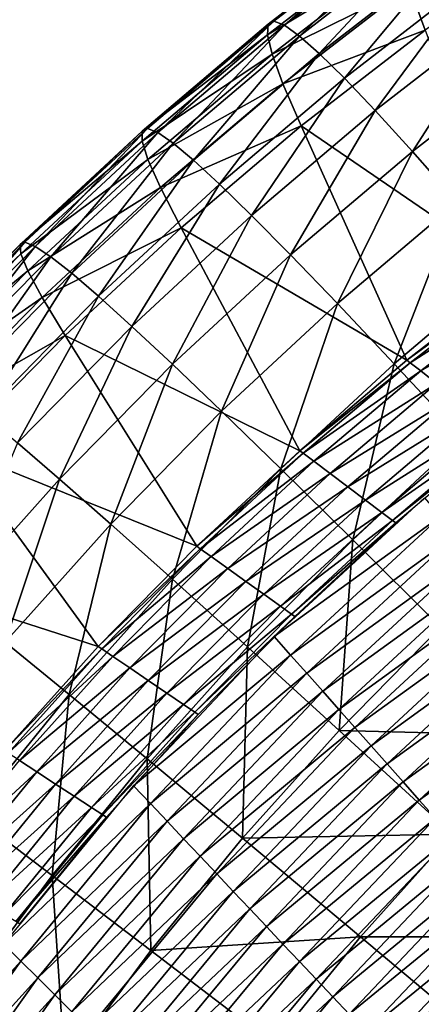
# Model space of a CAD drawing. Extents: x -264 to 264, y -218 to 218.
# Drawn here: x -211 to -194, y 127 to 168 of the extents above; entities that cross this region are included whole.
import ezdxf

# ---------------------------------------------------------------- set-up
doc = ezdxf.new("R2010")
doc.units = 0
doc.layers.get('0').update_dxf_attribs({"linetype": 'CONTINUOUS'})

msp = doc.modelspace()

# ---------------------------------------------------------------- linework, layer by layer
for points in [[(-195.338, 171.881, 41.654), (-200.723, 167.704, 41.601), (-200.486, 167.83, 36.518)], [(-195.402, 171.413, 47.485), (-200.723, 167.704, 41.601), (-195.338, 171.881, 41.654)], [(-195.086, 172.018, 36.573), (-200.486, 167.83, 36.518), (-200.055, 167.662, 32.048)], [(-195.338, 171.881, 41.654), (-200.486, 167.83, 36.518), (-195.086, 172.018, 36.573)], [(-195.086, 172.018, 36.573), (-200.055, 167.662, 32.048), (-194.653, 171.852, 32.106)], [(-194.653, 171.852, 32.106), (-200.055, 167.662, 32.048), (-199.43, 167.214, 28.091)], [(-194.653, 171.852, 32.106), (-199.43, 167.214, 28.091), (-194.04, 171.394, 28.151)], [(-195.402, 171.413, 47.485), (-200.756, 167.262, 47.436), (-200.723, 167.704, 41.601)], [(-195.259, 170.573, 54.263), (-200.756, 167.262, 47.436), (-195.402, 171.413, 47.485)], [(-194.04, 171.394, 28.151), (-199.43, 167.214, 28.091), (-198.605, 166.483, 24.574)], [(-194.04, 171.394, 28.151), (-198.605, 166.483, 24.574), (-193.24, 170.644, 24.634)], [(-188.941, 171.205, 72.026), (-194.215, 167.462, 71.991), (-194.88, 169.291, 62.278)], [(-193.24, 170.644, 24.634), (-198.605, 166.483, 24.574), (-197.565, 165.459, 21.44)], [(-193.24, 170.644, 24.634), (-197.565, 165.459, 21.44), (-192.238, 169.59, 21.499)], [(-195.259, 170.573, 54.263), (-200.565, 166.459, 54.217), (-200.756, 167.262, 47.436)], [(-194.88, 169.291, 62.278), (-200.565, 166.459, 54.217), (-195.259, 170.573, 54.263)], [(-192.238, 169.59, 21.499), (-197.565, 165.459, 21.44), (-196.288, 164.117, 18.646)], [(-192.238, 169.59, 21.499), (-196.288, 164.117, 18.646), (-191.014, 168.207, 18.704)], [(-194.88, 169.291, 62.278), (-200.115, 165.232, 62.237), (-200.565, 166.459, 54.217)], [(-194.215, 167.462, 71.991), (-200.115, 165.232, 62.237), (-194.88, 169.291, 62.278)], [(-191.014, 168.207, 18.704), (-196.288, 164.117, 18.646), (-194.739, 162.421, 16.161)], [(-191.014, 168.207, 18.704), (-194.739, 162.421, 16.161), (-189.534, 166.458, 16.217)], [(-200.486, 167.83, 36.518), (-205.744, 163.37, 36.464), (-205.315, 163.201, 31.992)], [(-200.723, 167.704, 41.601), (-205.744, 163.37, 36.464), (-200.486, 167.83, 36.518)], [(-200.486, 167.83, 36.518), (-205.315, 163.201, 31.992), (-200.055, 167.662, 32.048)], [(-200.723, 167.704, 41.601), (-205.965, 163.259, 41.55), (-205.744, 163.37, 36.464)], [(-200.756, 167.262, 47.436), (-205.965, 163.259, 41.55), (-200.723, 167.704, 41.601)], [(-200.055, 167.662, 32.048), (-205.315, 163.201, 31.992), (-204.679, 162.761, 28.035)], [(-200.055, 167.662, 32.048), (-204.679, 162.761, 28.035), (-199.43, 167.214, 28.091)], [(-194.215, 167.462, 71.991), (-199.355, 163.478, 71.957), (-200.115, 165.232, 62.237)], [(-190.353, 157.32, 128.372), (-199.355, 163.478, 71.957), (-194.215, 167.462, 71.991)], [(-200.756, 167.262, 47.436), (-205.966, 162.844, 47.389), (-205.965, 163.259, 41.55)], [(-200.565, 166.459, 54.217), (-205.966, 162.844, 47.389), (-200.756, 167.262, 47.436)], [(-199.43, 167.214, 28.091), (-204.679, 162.761, 28.035), (-203.829, 162.051, 24.517)], [(-199.43, 167.214, 28.091), (-203.829, 162.051, 24.517), (-198.605, 166.483, 24.574)], [(-200.565, 166.459, 54.217), (-205.724, 162.084, 54.174), (-205.966, 162.844, 47.389)], [(-200.115, 165.232, 62.237), (-205.724, 162.084, 54.174), (-200.565, 166.459, 54.217)], [(-198.605, 166.483, 24.574), (-203.829, 162.051, 24.517), (-202.751, 161.059, 21.383)], [(-198.605, 166.483, 24.574), (-202.751, 161.059, 21.383), (-197.565, 165.459, 21.44)], [(-189.534, 166.458, 16.217), (-194.739, 162.421, 16.161), (-192.874, 160.317, 13.963)], [(-197.565, 165.459, 21.44), (-202.751, 161.059, 21.383), (-201.422, 159.763, 18.59)], [(-197.565, 165.459, 21.44), (-201.422, 159.763, 18.59), (-196.288, 164.117, 18.646)], [(-200.115, 165.232, 62.237), (-205.204, 160.918, 62.199), (-205.724, 162.084, 54.174)], [(-199.355, 163.478, 71.957), (-205.204, 160.918, 62.199), (-200.115, 165.232, 62.237)], [(-196.288, 164.117, 18.646), (-201.422, 159.763, 18.59), (-199.805, 158.125, 16.108)], [(-196.288, 164.117, 18.646), (-199.805, 158.125, 16.108), (-194.739, 162.421, 16.161)], [(-205.965, 163.259, 41.55), (-211.031, 158.55, 41.504), (-210.827, 158.646, 36.415)], [(-205.966, 162.844, 47.389), (-211.031, 158.55, 41.504), (-205.965, 163.259, 41.55)], [(-205.744, 163.37, 36.464), (-210.827, 158.646, 36.415), (-210.401, 158.474, 31.941)], [(-205.965, 163.259, 41.55), (-210.827, 158.646, 36.415), (-205.744, 163.37, 36.464)], [(-205.744, 163.37, 36.464), (-210.401, 158.474, 31.941), (-205.315, 163.201, 31.992)], [(-199.355, 163.478, 71.957), (-204.346, 159.248, 71.925), (-205.204, 160.918, 62.199)], [(-194.966, 153.75, 128.372), (-204.346, 159.248, 71.925), (-199.355, 163.478, 71.957)], [(-190.353, 157.32, 128.372), (-194.966, 153.75, 128.372), (-199.355, 163.478, 71.957)], [(-205.966, 162.844, 47.389), (-210.999, 158.166, 47.345), (-211.031, 158.55, 41.504)], [(-205.724, 162.084, 54.174), (-210.999, 158.166, 47.345), (-205.966, 162.844, 47.389)], [(-205.315, 163.201, 31.992), (-210.401, 158.474, 31.941), (-209.754, 158.044, 27.983)], [(-205.315, 163.201, 31.992), (-209.754, 158.044, 27.983), (-204.679, 162.761, 28.035)], [(-204.679, 162.761, 28.035), (-209.754, 158.044, 27.983), (-208.881, 157.356, 24.465)], [(-204.679, 162.761, 28.035), (-208.881, 157.356, 24.465), (-203.829, 162.051, 24.517)], [(-194.739, 162.421, 16.161), (-199.805, 158.125, 16.108), (-197.852, 156.095, 13.913)], [(-194.739, 162.421, 16.161), (-197.852, 156.095, 13.913), (-192.874, 160.317, 13.963)], [(-205.724, 162.084, 54.174), (-210.708, 157.453, 54.134), (-210.999, 158.166, 47.345)], [(-205.204, 160.918, 62.199), (-210.708, 157.453, 54.134), (-205.724, 162.084, 54.174)], [(-203.829, 162.051, 24.517), (-208.881, 157.356, 24.465), (-207.766, 156.399, 21.331)], [(-203.829, 162.051, 24.517), (-207.766, 156.399, 21.331), (-202.751, 161.059, 21.383)], [(-205.204, 160.918, 62.199), (-210.116, 156.354, 62.164), (-210.708, 157.453, 54.134)], [(-204.346, 159.248, 71.925), (-210.116, 156.354, 62.164), (-205.204, 160.918, 62.199)], [(-202.751, 161.059, 21.383), (-207.766, 156.399, 21.331), (-206.384, 155.15, 18.539)], [(-202.751, 161.059, 21.383), (-206.384, 155.15, 18.539), (-201.422, 159.763, 18.59)], [(-192.874, 160.317, 13.963), (-197.852, 156.095, 13.913), (-195.496, 153.599, 11.993)], [(-192.874, 160.317, 13.963), (-195.496, 153.599, 11.993), (-190.626, 157.728, 12.038)], [(-201.422, 159.763, 18.59), (-206.384, 155.15, 18.539), (-204.7, 153.576, 16.058)], [(-201.422, 159.763, 18.59), (-204.7, 153.576, 16.058), (-199.805, 158.125, 16.108)], [(-204.346, 159.248, 71.925), (-209.16, 154.776, 71.895), (-210.116, 156.354, 62.164)], [(-199.419, 149.982, 128.372), (-209.16, 154.776, 71.895), (-204.346, 159.248, 71.925)], [(-194.966, 153.75, 128.372), (-199.419, 149.982, 128.372), (-204.346, 159.248, 71.925)], [(-211.031, 158.55, 41.504), (-215.882, 153.606, 41.462), (-215.695, 153.685, 36.371)], [(-210.999, 158.166, 47.345), (-215.882, 153.606, 41.462), (-211.031, 158.55, 41.504)], [(-210.827, 158.646, 36.415), (-215.695, 153.685, 36.371), (-215.271, 153.51, 31.896)], [(-211.031, 158.55, 41.504), (-215.695, 153.685, 36.371), (-210.827, 158.646, 36.415)], [(-210.827, 158.646, 36.415), (-215.271, 153.51, 31.896), (-210.401, 158.474, 31.941)], [(-210.401, 158.474, 31.941), (-215.271, 153.51, 31.896), (-214.614, 153.09, 27.936)], [(-210.401, 158.474, 31.941), (-214.614, 153.09, 27.936), (-209.754, 158.044, 27.983)], [(-210.999, 158.166, 47.345), (-215.819, 153.254, 47.306), (-215.882, 153.606, 41.462)], [(-210.708, 157.453, 54.134), (-215.819, 153.254, 47.306), (-210.999, 158.166, 47.345)], [(-209.754, 158.044, 27.983), (-214.614, 153.09, 27.936), (-213.718, 152.426, 24.418)], [(-209.754, 158.044, 27.983), (-213.718, 152.426, 24.418), (-208.881, 157.356, 24.465)], [(-199.805, 158.125, 16.108), (-204.7, 153.576, 16.058), (-202.662, 151.626, 13.866)], [(-199.805, 158.125, 16.108), (-202.662, 151.626, 13.866), (-197.852, 156.095, 13.913)], [(-190.626, 157.728, 12.038), (-195.496, 153.599, 11.993), (-192.643, 150.532, 10.344)], [(-210.708, 157.453, 54.134), (-215.48, 152.591, 54.099), (-215.819, 153.254, 47.306)], [(-210.116, 156.354, 62.164), (-215.48, 152.591, 54.099), (-210.708, 157.453, 54.134)], [(-208.881, 157.356, 24.465), (-213.718, 152.426, 24.418), (-212.567, 151.505, 21.284)], [(-208.881, 157.356, 24.465), (-212.567, 151.505, 21.284), (-207.766, 156.399, 21.331)], [(-190.22, 157.21, 129.27), (-194.966, 153.75, 128.372), (-190.353, 157.32, 128.372)], [(-190.22, 157.21, 129.27), (-194.829, 153.642, 129.274), (-194.966, 153.75, 128.372)], [(-189.796, 156.86, 130.1), (-194.829, 153.642, 129.274), (-190.22, 157.21, 129.27)], [(-189.796, 156.86, 130.1), (-194.395, 153.3, 130.11), (-194.829, 153.642, 129.274)], [(-189.15, 156.327, 130.649), (-194.395, 153.3, 130.11), (-189.796, 156.86, 130.1)], [(-210.116, 156.354, 62.164), (-214.819, 151.562, 62.133), (-215.48, 152.591, 54.099)], [(-209.16, 154.776, 71.895), (-214.819, 151.562, 62.133), (-210.116, 156.354, 62.164)], [(-207.766, 156.399, 21.331), (-212.567, 151.505, 21.284), (-211.136, 150.307, 18.494)], [(-207.766, 156.399, 21.331), (-211.136, 150.307, 18.494), (-206.384, 155.15, 18.539)], [(-189.15, 156.327, 130.649), (-193.734, 152.779, 130.661), (-194.395, 153.3, 130.11)], [(-197.852, 156.095, 13.913), (-202.662, 151.626, 13.866), (-200.199, 149.229, 11.95)], [(-197.852, 156.095, 13.913), (-200.199, 149.229, 11.95), (-195.496, 153.599, 11.993)], [(-206.384, 155.15, 18.539), (-211.136, 150.307, 18.494), (-209.387, 148.799, 16.014)], [(-206.384, 155.15, 18.539), (-209.387, 148.799, 16.014), (-204.7, 153.576, 16.058)], [(-209.16, 154.776, 71.895), (-213.768, 150.082, 71.868), (-214.819, 151.562, 62.133)], [(-203.695, 146.015, 128.372), (-213.768, 150.082, 71.868), (-209.16, 154.776, 71.895)], [(-199.419, 149.982, 128.372), (-203.695, 146.015, 128.372), (-209.16, 154.776, 71.895)], [(-204.7, 153.576, 16.058), (-209.387, 148.799, 16.014), (-207.267, 146.933, 13.825)], [(-204.7, 153.576, 16.058), (-207.267, 146.933, 13.825), (-202.662, 151.626, 13.866)], [(-195.496, 153.599, 11.993), (-200.199, 149.229, 11.95), (-197.213, 146.287, 10.307)], [(-194.829, 153.642, 129.274), (-199.419, 149.982, 128.372), (-194.966, 153.75, 128.372)], [(-194.829, 153.642, 129.274), (-199.279, 149.876, 129.279), (-199.419, 149.982, 128.372)], [(-194.395, 153.3, 130.11), (-199.279, 149.876, 129.279), (-194.829, 153.642, 129.274)], [(-195.496, 153.599, 11.993), (-197.213, 146.287, 10.307), (-192.643, 150.532, 10.344)], [(-194.395, 153.3, 130.11), (-198.835, 149.543, 130.119), (-199.279, 149.876, 129.279)], [(-193.734, 152.779, 130.661), (-198.835, 149.543, 130.119), (-194.395, 153.3, 130.11)], [(-193.734, 152.779, 130.661), (-198.159, 149.034, 130.672), (-198.835, 149.543, 130.119)], [(-193.016, 152.214, 130.835), (-198.159, 149.034, 130.672), (-193.734, 152.779, 130.661)], [(-193.016, 152.214, 130.835), (-197.425, 148.483, 130.847), (-198.159, 149.034, 130.672)], [(-192.299, 151.648, 130.661), (-197.425, 148.483, 130.847), (-193.016, 152.214, 130.835)], [(-202.662, 151.626, 13.866), (-207.267, 146.933, 13.825), (-204.701, 144.642, 11.913)], [(-202.662, 151.626, 13.866), (-204.701, 144.642, 11.913), (-200.199, 149.229, 11.95)], [(-192.299, 151.648, 130.661), (-196.691, 147.931, 130.672), (-197.425, 148.483, 130.847)], [(-191.638, 151.127, 130.11), (-196.691, 147.931, 130.672), (-192.299, 151.648, 130.661)], [(-191.638, 151.127, 130.11), (-196.015, 147.423, 130.119), (-196.691, 147.931, 130.672)], [(-191.203, 150.785, 129.274), (-196.015, 147.423, 130.119), (-191.638, 151.127, 130.11)], [(-191.203, 150.785, 129.274), (-195.57, 147.089, 129.279), (-196.015, 147.423, 130.119)], [(-191.066, 150.677, 128.372), (-195.57, 147.089, 129.279), (-191.203, 150.785, 129.274)], [(-191.066, 150.677, 128.372), (-195.43, 146.984, 128.372), (-195.57, 147.089, 129.279)], [(-211.136, 150.307, 18.494), (-213.849, 143.81, 15.977), (-209.387, 148.799, 16.014)], [(-192.643, 150.532, 10.344), (-197.213, 146.287, 10.307), (-193.566, 142.659, 8.943)], [(-207.785, 141.855, 128.372), (-218.155, 145.18, 71.845), (-213.768, 150.082, 71.868)], [(-203.695, 146.015, 128.372), (-207.785, 141.855, 128.372), (-213.768, 150.082, 71.868)], [(-199.279, 149.876, 129.279), (-203.696, 146.014, 128.372), (-199.419, 149.982, 128.372)], [(-199.279, 149.876, 129.279), (-203.553, 145.912, 129.283), (-203.696, 146.014, 128.372)], [(-198.835, 149.543, 130.119), (-203.553, 145.912, 129.283), (-199.279, 149.876, 129.279)], [(-198.835, 149.543, 130.119), (-203.1, 145.587, 130.126), (-203.553, 145.912, 129.283)], [(-198.159, 149.034, 130.672), (-203.1, 145.587, 130.126), (-198.835, 149.543, 130.119)], [(-200.199, 149.229, 11.95), (-204.701, 144.642, 11.913), (-201.588, 141.831, 10.274)], [(-198.159, 149.034, 130.672), (-202.409, 145.092, 130.683), (-203.1, 145.587, 130.126)], [(-197.425, 148.483, 130.847), (-202.409, 145.092, 130.683), (-198.159, 149.034, 130.672)], [(-200.199, 149.229, 11.95), (-201.588, 141.831, 10.274), (-197.213, 146.287, 10.307)], [(-209.387, 148.799, 16.014), (-213.849, 143.81, 15.977), (-211.65, 142.032, 13.79)], [(-209.387, 148.799, 16.014), (-211.65, 142.032, 13.79), (-207.267, 146.933, 13.825)], [(-197.425, 148.483, 130.847), (-201.659, 144.555, 130.858), (-202.409, 145.092, 130.683)], [(-196.691, 147.931, 130.672), (-201.659, 144.555, 130.858), (-197.425, 148.483, 130.847)], [(-196.691, 147.931, 130.672), (-200.909, 144.018, 130.683), (-201.659, 144.555, 130.858)], [(-196.015, 147.423, 130.119), (-200.909, 144.018, 130.683), (-196.691, 147.931, 130.672)], [(-200.476, 142.258, 128.372), (-194.232, 148.031, 128.372), (-193.578, 147.249, 123.648)], [(-196.015, 147.423, 130.119), (-200.219, 143.523, 130.126), (-200.909, 144.018, 130.683)], [(-195.57, 147.089, 129.279), (-200.219, 143.523, 130.126), (-196.015, 147.423, 130.119)], [(-207.267, 146.933, 13.825), (-211.65, 142.032, 13.79), (-208.987, 139.851, 11.881)], [(-207.267, 146.933, 13.825), (-208.987, 139.851, 11.881), (-204.701, 144.642, 11.913)], [(-200.476, 142.258, 128.372), (-193.578, 147.249, 123.648), (-199.797, 141.495, 123.622)], [(-195.57, 147.089, 129.279), (-199.765, 143.198, 129.283), (-200.219, 143.523, 130.126)], [(-199.797, 141.495, 123.622), (-193.578, 147.249, 123.648), (-192.932, 146.476, 119.149)], [(-195.43, 146.984, 128.372), (-199.765, 143.198, 129.283), (-195.57, 147.089, 129.279)], [(-195.43, 146.984, 128.372), (-199.622, 143.095, 128.372), (-199.765, 143.198, 129.283)], [(-199.797, 141.495, 123.622), (-192.932, 146.476, 119.149), (-199.128, 140.741, 119.099)], [(-199.128, 140.741, 119.099), (-192.932, 146.476, 119.149), (-192.287, 145.703, 114.764)], [(-197.213, 146.287, 10.307), (-201.588, 141.831, 10.274), (-197.781, 138.365, 8.917)], [(-197.213, 146.287, 10.307), (-197.781, 138.365, 8.917), (-193.566, 142.659, 8.943)], [(-203.553, 145.912, 129.283), (-207.785, 141.854, 128.372), (-203.696, 146.014, 128.372)], [(-203.553, 145.912, 129.283), (-207.639, 141.755, 129.286), (-207.785, 141.854, 128.372)], [(-203.1, 145.587, 130.126), (-207.639, 141.755, 129.286), (-203.553, 145.912, 129.283)], [(-199.128, 140.741, 119.099), (-192.287, 145.703, 114.764), (-198.46, 139.987, 114.69)], [(-198.46, 139.987, 114.69), (-192.287, 145.703, 114.764), (-191.642, 144.931, 110.486)], [(-203.1, 145.587, 130.126), (-207.176, 141.439, 130.133), (-207.639, 141.755, 129.286)], [(-202.409, 145.092, 130.683), (-207.176, 141.439, 130.133), (-203.1, 145.587, 130.126)], [(-207.785, 141.855, 128.372), (-211.677, 137.509, 128.372), (-218.155, 145.18, 71.845)], [(-202.409, 145.092, 130.683), (-206.472, 140.958, 130.692), (-207.176, 141.439, 130.133)], [(-201.659, 144.555, 130.858), (-206.472, 140.958, 130.692), (-202.409, 145.092, 130.683)], [(-198.46, 139.987, 114.69), (-191.642, 144.931, 110.486), (-197.792, 139.233, 110.39)], [(-197.792, 139.233, 110.39), (-191.642, 144.931, 110.486), (-190.999, 144.159, 106.31)], [(-204.701, 144.642, 11.913), (-208.987, 139.851, 11.881), (-205.752, 137.176, 10.246)], [(-201.659, 144.555, 130.858), (-205.707, 140.436, 130.868), (-206.472, 140.958, 130.692)], [(-204.701, 144.642, 11.913), (-205.752, 137.176, 10.246), (-201.588, 141.831, 10.274)], [(-200.909, 144.018, 130.683), (-205.707, 140.436, 130.868), (-201.659, 144.555, 130.858)], [(-200.909, 144.018, 130.683), (-204.942, 139.914, 130.692), (-205.707, 140.436, 130.868)], [(-200.219, 143.523, 130.126), (-204.942, 139.914, 130.692), (-200.909, 144.018, 130.683)], [(-197.792, 139.233, 110.39), (-190.999, 144.159, 106.31), (-197.125, 138.48, 106.193)], [(-197.125, 138.48, 106.193), (-190.999, 144.159, 106.31), (-190.354, 143.388, 102.211)], [(-200.219, 143.523, 130.126), (-204.238, 139.434, 130.133), (-204.942, 139.914, 130.692)], [(-199.765, 143.198, 129.283), (-204.238, 139.434, 130.133), (-200.219, 143.523, 130.126)], [(-199.765, 143.198, 129.283), (-203.775, 139.118, 129.286), (-204.238, 139.434, 130.133)], [(-199.622, 143.095, 128.372), (-203.775, 139.118, 129.286), (-199.765, 143.198, 129.283)], [(-197.125, 138.48, 106.193), (-190.354, 143.388, 102.211), (-196.457, 137.727, 102.073)], [(-196.457, 137.727, 102.073), (-190.354, 143.388, 102.211), (-189.709, 142.616, 98.184)], [(-199.622, 143.095, 128.372), (-203.629, 139.019, 128.372), (-203.775, 139.118, 129.286)], [(-189.057, 138.142, 7.878), (-193.566, 142.659, 8.943), (-197.781, 138.365, 8.917)], [(-196.457, 137.727, 102.073), (-189.709, 142.616, 98.184), (-195.789, 136.973, 98.026)], [(-195.789, 136.973, 98.026), (-189.709, 142.616, 98.184), (-189.065, 141.843, 94.228)], [(-211.65, 142.032, 13.79), (-213.05, 134.862, 11.853), (-208.987, 139.851, 11.881)], [(-206.314, 136.063, 128.372), (-200.476, 142.258, 128.372), (-199.797, 141.495, 123.622)], [(-207.639, 141.755, 129.286), (-211.677, 137.509, 128.372), (-207.785, 141.854, 128.372)], [(-207.639, 141.755, 129.286), (-211.528, 137.413, 129.289), (-211.677, 137.509, 128.372)], [(-207.176, 141.439, 130.133), (-211.528, 137.413, 129.289), (-207.639, 141.755, 129.286)], [(-201.588, 141.831, 10.274), (-205.752, 137.176, 10.246), (-201.794, 133.881, 8.894)], [(-201.588, 141.831, 10.274), (-201.794, 133.881, 8.894), (-197.781, 138.365, 8.917)], [(-195.789, 136.973, 98.026), (-189.065, 141.843, 94.228), (-195.122, 136.22, 94.05)], [(-195.122, 136.22, 94.05), (-189.065, 141.843, 94.228), (-188.421, 141.072, 90.337)], [(-207.176, 141.439, 130.133), (-211.057, 137.107, 130.139), (-211.528, 137.413, 129.289)], [(-206.472, 140.958, 130.692), (-211.057, 137.107, 130.139), (-207.176, 141.439, 130.133)], [(-206.314, 136.063, 128.372), (-199.797, 141.495, 123.622), (-205.615, 135.324, 123.597)], [(-205.615, 135.324, 123.597), (-199.797, 141.495, 123.622), (-199.128, 140.741, 119.099)], [(-206.472, 140.958, 130.692), (-210.339, 136.641, 130.699), (-211.057, 137.107, 130.139)], [(-205.707, 140.436, 130.868), (-210.339, 136.641, 130.699), (-206.472, 140.958, 130.692)], [(-205.615, 135.324, 123.597), (-199.128, 140.741, 119.099), (-204.926, 134.594, 119.05)], [(-204.926, 134.594, 119.05), (-199.128, 140.741, 119.099), (-198.46, 139.987, 114.69)], [(-195.122, 136.22, 94.05), (-188.421, 141.072, 90.337), (-194.455, 135.466, 90.14)], [(-194.455, 135.466, 90.14), (-188.421, 141.072, 90.337), (-187.777, 140.3, 86.492)], [(-205.707, 140.436, 130.868), (-209.56, 136.135, 130.876), (-210.339, 136.641, 130.699)], [(-204.942, 139.914, 130.692), (-209.56, 136.135, 130.876), (-205.707, 140.436, 130.868)], [(-204.926, 134.594, 119.05), (-198.46, 139.987, 114.69), (-204.238, 133.864, 114.618)], [(-204.238, 133.864, 114.618), (-198.46, 139.987, 114.69), (-197.792, 139.233, 110.39)], [(-194.455, 135.466, 90.14), (-187.777, 140.3, 86.492), (-193.787, 134.713, 86.275)], [(-208.987, 139.851, 11.881), (-213.05, 134.862, 11.853), (-209.699, 132.33, 10.223)], [(-208.987, 139.851, 11.881), (-209.699, 132.33, 10.223), (-205.752, 137.176, 10.246)], [(-204.942, 139.914, 130.692), (-208.781, 135.629, 130.699), (-209.56, 136.135, 130.876)], [(-204.238, 139.434, 130.133), (-208.781, 135.629, 130.699), (-204.942, 139.914, 130.692)], [(-204.238, 139.434, 130.133), (-208.063, 135.163, 130.139), (-208.781, 135.629, 130.699)], [(-203.775, 139.118, 129.286), (-208.063, 135.163, 130.139), (-204.238, 139.434, 130.133)], [(-203.775, 139.118, 129.286), (-207.592, 134.857, 129.289), (-208.063, 135.163, 130.139)], [(-203.629, 139.019, 128.372), (-207.592, 134.857, 129.289), (-203.775, 139.118, 129.286)], [(-204.238, 133.864, 114.618), (-197.792, 139.233, 110.39), (-203.55, 133.134, 110.296)], [(-203.55, 133.134, 110.296), (-197.792, 139.233, 110.39), (-197.125, 138.48, 106.193)], [(-203.629, 139.019, 128.372), (-207.443, 134.761, 128.372), (-207.592, 134.857, 129.289)], [(-203.55, 133.134, 110.296), (-197.125, 138.48, 106.193), (-202.864, 132.404, 106.078)], [(-202.864, 132.404, 106.078), (-197.125, 138.48, 106.193), (-196.457, 137.727, 102.073)], [(-193.073, 134.052, 7.86), (-197.781, 138.365, 8.917), (-201.794, 133.881, 8.894)], [(-189.057, 138.142, 7.878), (-197.781, 138.365, 8.917), (-193.073, 134.052, 7.86)], [(-202.864, 132.404, 106.078), (-196.457, 137.727, 102.073), (-202.176, 131.675, 101.937)], [(-202.176, 131.675, 101.937), (-196.457, 137.727, 102.073), (-195.789, 136.973, 98.026)], [(-210.339, 136.641, 130.699), (-214.733, 132.598, 130.144), (-211.057, 137.107, 130.139)], [(-205.752, 137.176, 10.246), (-209.699, 132.33, 10.223), (-205.598, 129.213, 8.875)], [(-205.752, 137.176, 10.246), (-205.598, 129.213, 8.875), (-201.794, 133.881, 8.894)], [(-202.176, 131.675, 101.937), (-195.789, 136.973, 98.026), (-201.488, 130.945, 97.869)], [(-201.488, 130.945, 97.869), (-195.789, 136.973, 98.026), (-195.122, 136.22, 94.05)], [(-210.339, 136.641, 130.699), (-214.003, 132.148, 130.706), (-214.733, 132.598, 130.144)], [(-209.56, 136.135, 130.876), (-214.003, 132.148, 130.706), (-210.339, 136.641, 130.699)], [(-209.56, 136.135, 130.876), (-213.211, 131.658, 130.883), (-214.003, 132.148, 130.706)], [(-208.781, 135.629, 130.699), (-213.211, 131.658, 130.883), (-209.56, 136.135, 130.876)], [(-211.705, 129.487, 128.372), (-206.314, 136.063, 128.372), (-205.615, 135.324, 123.597)], [(-201.488, 130.945, 97.869), (-195.122, 136.22, 94.05), (-200.801, 130.215, 93.874)], [(-200.801, 130.215, 93.874), (-195.122, 136.22, 94.05), (-194.455, 135.466, 90.14)], [(-208.781, 135.629, 130.699), (-212.418, 131.169, 130.706), (-213.211, 131.658, 130.883)], [(-208.063, 135.163, 130.139), (-212.418, 131.169, 130.706), (-208.781, 135.629, 130.699)], [(-200.801, 130.215, 93.874), (-194.455, 135.466, 90.14), (-200.115, 129.486, 89.946)], [(-200.115, 129.486, 89.946), (-194.455, 135.466, 90.14), (-193.787, 134.713, 86.275)], [(-208.063, 135.163, 130.139), (-211.688, 130.719, 130.144), (-212.418, 131.169, 130.706)], [(-211.705, 129.487, 128.372), (-205.615, 135.324, 123.597), (-210.991, 128.777, 123.573)], [(-207.592, 134.857, 129.289), (-211.688, 130.719, 130.144), (-208.063, 135.163, 130.139)], [(-210.991, 128.777, 123.573), (-205.615, 135.324, 123.597), (-204.926, 134.594, 119.05)], [(-213.05, 134.862, 11.853), (-213.413, 127.312, 10.204), (-209.699, 132.33, 10.223)], [(-207.592, 134.857, 129.289), (-211.208, 130.423, 129.292), (-211.688, 130.719, 130.144)], [(-207.443, 134.761, 128.372), (-211.208, 130.423, 129.292), (-207.592, 134.857, 129.289)], [(-207.443, 134.761, 128.372), (-211.057, 130.329, 128.372), (-211.208, 130.423, 129.292)], [(-200.115, 129.486, 89.946), (-193.787, 134.713, 86.275), (-199.427, 128.757, 86.061)], [(-199.427, 128.757, 86.061), (-193.787, 134.713, 86.275), (-193.116, 133.961, 82.439)], [(-210.991, 128.777, 123.573), (-204.926, 134.594, 119.05), (-210.286, 128.075, 119.001)], [(-210.286, 128.075, 119.001), (-204.926, 134.594, 119.05), (-204.238, 133.864, 114.618)], [(-210.286, 128.075, 119.001), (-204.238, 133.864, 114.618), (-209.582, 127.373, 114.547)], [(-209.582, 127.373, 114.547), (-204.238, 133.864, 114.618), (-203.55, 133.134, 110.296)], [(-196.897, 129.781, 7.845), (-201.794, 133.881, 8.894), (-205.598, 129.213, 8.875)], [(-193.073, 134.052, 7.86), (-201.794, 133.881, 8.894), (-196.897, 129.781, 7.845)], [(-199.427, 128.757, 86.061), (-193.116, 133.961, 82.439), (-198.736, 128.028, 82.205)], [(-198.736, 128.028, 82.205), (-193.116, 133.961, 82.439), (-192.447, 133.208, 78.646)], [(-188.435, 129.79, 7.146), (-193.073, 134.052, 7.86), (-196.897, 129.781, 7.845)], [(-209.582, 127.373, 114.547), (-203.55, 133.134, 110.296), (-208.879, 126.671, 110.203)], [(-208.879, 126.671, 110.203), (-203.55, 133.134, 110.296), (-202.864, 132.404, 106.078)], [(-198.736, 128.028, 82.205), (-192.447, 133.208, 78.646), (-198.048, 127.299, 78.393)], [(-198.048, 127.299, 78.393), (-192.447, 133.208, 78.646), (-191.781, 132.454, 74.887)], [(-209.699, 132.33, 10.223), (-213.413, 127.312, 10.204), (-209.177, 124.377, 8.86)], [(-209.699, 132.33, 10.223), (-209.177, 124.377, 8.86), (-205.598, 129.213, 8.875)], [(-208.879, 126.671, 110.203), (-202.864, 132.404, 106.078), (-208.177, 125.97, 105.965)], [(-208.177, 125.97, 105.965), (-202.864, 132.404, 106.078), (-202.176, 131.675, 101.937)], [(-198.048, 127.299, 78.393), (-191.781, 132.454, 74.887), (-197.362, 126.568, 74.615)], [(-197.362, 126.568, 74.615), (-191.781, 132.454, 74.887), (-191.112, 131.7, 71.144)], [(-208.177, 125.97, 105.965), (-202.176, 131.675, 101.937), (-207.473, 125.27, 101.803)], [(-207.473, 125.27, 101.803), (-202.176, 131.675, 101.937), (-201.488, 130.945, 97.869)], [(-197.362, 126.568, 74.615), (-191.112, 131.7, 71.144), (-196.673, 125.838, 70.853)], [(-196.673, 125.838, 70.853), (-191.112, 131.7, 71.144), (-190.414, 130.948, 67.406)], [(-207.473, 125.27, 101.803), (-201.488, 130.945, 97.869), (-206.769, 124.568, 97.717)], [(-206.769, 124.568, 97.717), (-201.488, 130.945, 97.869), (-200.801, 130.215, 93.874)], [(-196.673, 125.838, 70.853), (-190.414, 130.948, 67.406), (-195.954, 125.11, 67.094)], [(-195.954, 125.11, 67.094), (-190.414, 130.948, 67.406), (-189.669, 130.193, 63.674)], [(-206.769, 124.568, 97.717), (-200.801, 130.215, 93.874), (-206.066, 123.866, 93.703)], [(-206.066, 123.866, 93.703), (-200.801, 130.215, 93.874), (-200.115, 129.486, 89.946)], [(-195.954, 125.11, 67.094), (-189.669, 130.193, 63.674), (-195.187, 124.379, 63.342)], [(-195.187, 124.379, 63.342), (-189.669, 130.193, 63.674), (-188.852, 129.436, 59.957)], [(-196.897, 129.781, 7.845), (-205.598, 129.213, 8.875), (-200.519, 125.335, 7.832)], [(-192.071, 125.73, 7.138), (-196.897, 129.781, 7.845), (-200.519, 125.335, 7.832)], [(-188.435, 129.79, 7.146), (-196.897, 129.781, 7.845), (-192.071, 125.73, 7.138)], [(-216.633, 122.552, 128.372), (-211.705, 129.487, 128.372), (-210.991, 128.777, 123.573)], [(-206.066, 123.866, 93.703), (-200.115, 129.486, 89.946), (-205.364, 123.165, 89.755)], [(-205.364, 123.165, 89.755), (-200.115, 129.486, 89.946), (-199.427, 128.757, 86.061)], [(-195.187, 124.379, 63.342), (-188.852, 129.436, 59.957), (-194.346, 123.645, 59.603)], [(-200.519, 125.335, 7.832), (-205.598, 129.213, 8.875), (-209.177, 124.377, 8.86)], [(-216.633, 122.552, 128.372), (-210.991, 128.777, 123.573), (-215.906, 121.875, 123.549)], [(-215.906, 121.875, 123.549), (-210.991, 128.777, 123.573), (-210.286, 128.075, 119.001)], [(-205.364, 123.165, 89.755), (-199.427, 128.757, 86.061), (-204.661, 122.464, 85.852)], [(-204.661, 122.464, 85.852), (-199.427, 128.757, 86.061), (-198.736, 128.028, 82.205)], [(-215.906, 121.875, 123.549), (-210.286, 128.075, 119.001), (-215.19, 121.206, 118.954)], [(-215.19, 121.206, 118.954), (-210.286, 128.075, 119.001), (-209.582, 127.373, 114.547)], [(-204.661, 122.464, 85.852), (-198.736, 128.028, 82.205), (-203.954, 121.764, 81.975)], [(-203.954, 121.764, 81.975), (-198.736, 128.028, 82.205), (-198.048, 127.299, 78.393)], [(-215.19, 121.206, 118.954), (-209.582, 127.373, 114.547), (-214.475, 120.537, 114.478)], [(-214.475, 120.537, 114.478), (-209.582, 127.373, 114.547), (-208.879, 126.671, 110.203)], [(-213.413, 127.312, 10.204), (-212.519, 119.401, 8.849), (-209.177, 124.377, 8.86)], [(-203.954, 121.764, 81.975), (-198.048, 127.299, 78.393), (-203.25, 121.063, 78.145)], [(-203.25, 121.063, 78.145), (-198.048, 127.299, 78.393), (-197.362, 126.568, 74.615)]]:
    msp.add_3dface(points)

doc.saveas('drawing.dxf')
